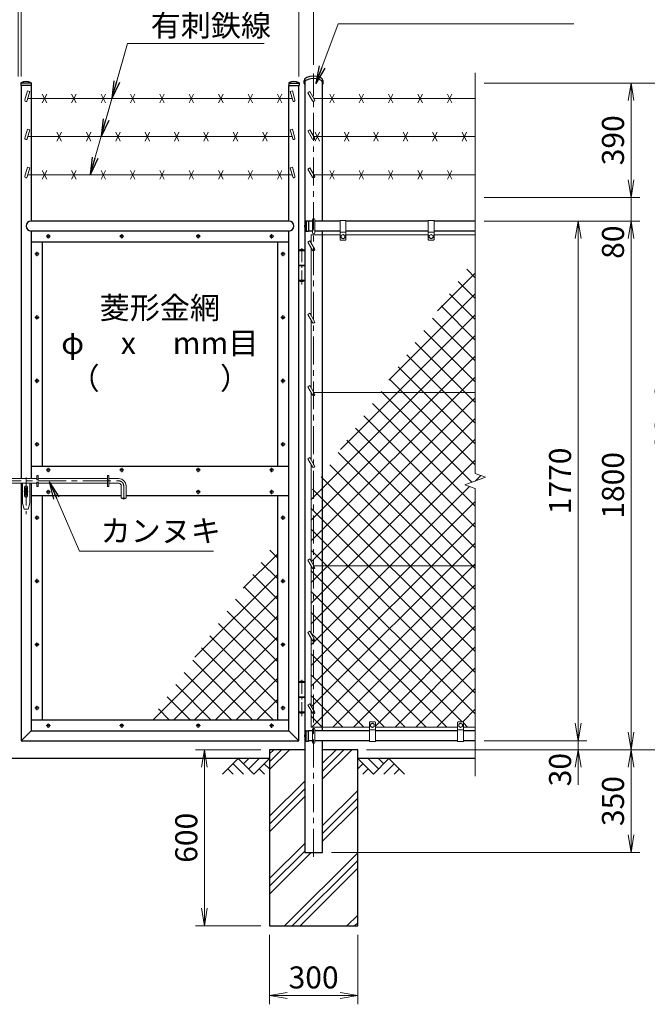
# Model space of a CAD drawing. Units: millimetres. Extents: x 0 to 12600, y 0 to 8910.
# Drawn here: x 7868 to 10004, y 2539 to 5892 of the extents above; entities that cross this region are included whole.
import ezdxf
from ezdxf.enums import TextEntityAlignment as Align

# ---------------------------------------------------------------- set-up
doc = ezdxf.new("R2010")
doc.units = ezdxf.units.MM
doc.header["$LTSCALE"] = 3
doc.header["$MEASUREMENT"] = 0
doc.linetypes.add('CENTER', pattern=[50.8, 31.75, -6.35, 6.35, -6.35])
doc.layers.get('Defpoints').update_dxf_attribs({"color": 8})
for name, color, linetype in [('D-BGD', 7, 'Continuous'), ('D-STR1', 1, 'Continuous'), ('D-STR4', 7, 'Continuous')]:
    doc.layers.add(name, color=color, linetype=linetype)
for name, color, linetype, lineweight in [('D-BMK', 2, 'CENTER', 13), ('D-DCR-HCH', 7, 'Continuous', 13), ('D-STR-DIM', 7, 'Continuous', 13), ('D-STR-TXT', 7, 'Continuous', 13), ('D-STR3', 3, 'Continuous', 13)]:
    doc.layers.add(name, color=color, linetype=linetype, lineweight=lineweight)
doc.styles.add('ゴシック', font='txt')
doc.dimstyles.new('STYLE', dxfattribs={"dimscale": 30, "dimtxt": 2.5, "dimasz": 2, "dimexe": 1, "dimexo": 1, "dimgap": 0.8, "dimtad": 1, "dimdsep": 46, "dimtxsty": 'ゴシック', "dimblk": 'OPEN', "dimcen": 1e-08, "dimclrd": 256, "dimclre": 256, "dimclrt": 256, "dimadec": 0, "dimazin": 2, "dimtfac": 1, "dimtmove": 2, "dimatfit": 3, "dimldrblk": 'OPEN', "dimfxl": 0, "dimtolj": 1, "dimtzin": 0, "dimlwd": -1, "dimlwe": -1, "dimarcsym": 0})
pattern_1 = [(45, (-347.74, 0), (-35.35534, 35.35534), []), (135, (-347.74, 0), (-35.35534, -35.35534), [])]

# ---------------------------------------------------------------- blocks, each defined once
blk = doc.blocks.new('_Open')
at = {"color": 0, "linetype": 'ByBlock', "lineweight": -2}
for p, q in [((-1, 0.167), (0, 0)), ((-1, -0.167), (0, 0)), ((0, 0), (-1, 0))]:
    blk.add_line(p, q, dxfattribs=at)
blk = doc.blocks.new('*D3')
at = {"layer": 'D-STR-DIM', "transparency": 16777216}
for p, q in [((8718.3, 2776), (8718.3, 2539)), ((9018.3, 2776), (9018.3, 2539)), ((8778.3, 2569), (8958.3, 2569))]:
    blk.add_line(p, q, dxfattribs=at)
at = {"layer": 'Defpoints', "color": 0, "transparency": 16777216}
for p in [(8718.3, 2806), (9018.3, 2806), (9018.3, 2569)]:
    blk.add_point(p, dxfattribs=at)
at = {"layer": 'D-STR-DIM', "transparency": 16777216, "xscale": 60, "yscale": 60, "zscale": 60, "rotation": 180}
blk.add_blockref('_Open', (8718.3, 2569), dxfattribs=at)
at = {"layer": 'D-STR-DIM', "transparency": 16777216, "xscale": 60, "yscale": 60, "zscale": 60}
blk.add_blockref('_Open', (9018.3, 2569), dxfattribs=at)
at = {"layer": 'D-STR-DIM', "transparency": 16777216, "insert": (8868.3, 2630.5), "char_height": 75, "attachment_point": 5, "style": 'ゴシック'}
blk.add_mtext('\\A1;300', dxfattribs=at)
blk = doc.blocks.new('*D4')
at = {"layer": 'D-STR-DIM', "transparency": 16777216}
for p, q in [((8688.3, 3406), (8466.5, 3406)), ((8496.5, 2866), (8496.5, 3346)), ((8688.3, 2806), (8466.5, 2806))]:
    blk.add_line(p, q, dxfattribs=at)
at = {"layer": 'Defpoints', "color": 0, "transparency": 16777216}
for p in [(8496.5, 3406), (8718.3, 3406), (8718.3, 2806)]:
    blk.add_point(p, dxfattribs=at)
at = {"layer": 'D-STR-DIM', "transparency": 16777216, "xscale": 60, "yscale": 60, "zscale": 60}
for p, rotation in [((8496.5, 3406), 90), ((8496.5, 2806), 270)]:
    blk.add_blockref('_Open', p, dxfattribs=dict(at, rotation=rotation))
at = {"layer": 'D-STR-DIM', "transparency": 16777216, "insert": (8435, 3106), "char_height": 75, "attachment_point": 5, "rotation": 90, "style": 'ゴシック'}
blk.add_mtext('\\A1;600', dxfattribs=at)
blk = doc.blocks.new('*D2')
at = {"layer": 'D-STR-DIM', "transparency": 16777216}
for p, q in [((6868.3, 5738), (6868.3, 6228)), ((8868.3, 5738), (8868.3, 6228)), ((6928.3, 6198), (8808.3, 6198))]:
    blk.add_line(p, q, dxfattribs=at)
at = {"layer": 'Defpoints', "color": 0, "transparency": 16777216}
for p in [(8868.3, 6198), (6868.3, 5708), (8868.3, 5708)]:
    blk.add_point(p, dxfattribs=at)
at = {"layer": 'D-STR-DIM', "transparency": 16777216, "xscale": 60, "yscale": 60, "zscale": 60, "rotation": 180}
blk.add_blockref('_Open', (6868.3, 6198), dxfattribs=at)
at = {"layer": 'D-STR-DIM', "transparency": 16777216, "xscale": 60, "yscale": 60, "zscale": 60}
blk.add_blockref('_Open', (8868.3, 6198), dxfattribs=at)
at = {"layer": 'D-STR-DIM', "transparency": 16777216, "insert": (7868.3, 6259.5), "char_height": 75, "attachment_point": 5, "style": 'ゴシック'}
blk.add_mtext('\\A1;2000', dxfattribs=at)
blk = doc.blocks.new('*D5')
at = {"layer": 'D-STR-DIM', "transparency": 16777216}
for p, q in [((7873.1, 5698), (7873.1, 6048)), ((8818.1, 5698), (8818.1, 6048)), ((7933.1, 6018), (8758.1, 6018))]:
    blk.add_line(p, q, dxfattribs=at)
at = {"layer": 'Defpoints', "color": 0, "transparency": 16777216}
for p in [(8818.1, 6018), (7873.1, 5668), (8818.1, 5668)]:
    blk.add_point(p, dxfattribs=at)
at = {"layer": 'D-STR-DIM', "transparency": 16777216, "xscale": 60, "yscale": 60, "zscale": 60, "rotation": 180}
blk.add_blockref('_Open', (7873.1, 6018), dxfattribs=at)
at = {"layer": 'D-STR-DIM', "transparency": 16777216, "xscale": 60, "yscale": 60, "zscale": 60}
blk.add_blockref('_Open', (8818.1, 6018), dxfattribs=at)
at = {"layer": 'D-STR-DIM', "transparency": 16777216, "insert": (8345.6, 6079.5), "char_height": 75, "attachment_point": 5, "style": 'ゴシック'}
blk.add_mtext('\\A1;945', dxfattribs=at)
blk = doc.blocks.new('*D6')
at = {"layer": 'D-STR-DIM', "transparency": 16777216}
for p, q in [((7863.6, 5698), (7863.6, 6048)), ((7873.1, 5698), (7873.1, 6048)), ((7803.6, 6018), (7743.6, 6018)), ((7873.1, 6018), (7863.6, 6018)), ((7933.1, 6018), (7993.1, 6018))]:
    blk.add_line(p, q, dxfattribs=at)
at = {"layer": 'Defpoints', "color": 0, "transparency": 16777216}
for p in [(7863.6, 6018), (7863.6, 5668), (7873.1, 5668)]:
    blk.add_point(p, dxfattribs=at)
at = {"layer": 'D-STR-DIM', "transparency": 16777216, "xscale": 60, "yscale": 60, "zscale": 60}
blk.add_blockref('_Open', (7863.6, 6018), dxfattribs=at)
at = {"layer": 'D-STR-DIM', "transparency": 16777216, "xscale": 60, "yscale": 60, "zscale": 60, "rotation": 180}
blk.add_blockref('_Open', (7873.1, 6018), dxfattribs=at)
at = {"layer": 'D-STR-DIM', "transparency": 16777216, "insert": (7868.3, 6121.5), "char_height": 75, "attachment_point": 5, "style": 'ゴシック'}
blk.add_mtext('\\A1;10', dxfattribs=at)
blk = doc.blocks.new('*D37')
at = {"layer": 'D-STR-DIM', "transparency": 16777216}
for p, q in [((9768.3, 3496), (9768.3, 3556)), ((9448.3, 3436), (9798.3, 3436)), ((9768.3, 3406), (9768.3, 3436)), ((9048.3, 3406), (9798.3, 3406)), ((9768.3, 3346), (9768.3, 3286))]:
    blk.add_line(p, q, dxfattribs=at)
at = {"layer": 'Defpoints', "color": 0, "transparency": 16777216}
for p in [(9418.3, 3436), (9768.3, 3436), (9018.3, 3406)]:
    blk.add_point(p, dxfattribs=at)
at = {"layer": 'D-STR-DIM', "transparency": 16777216, "xscale": 60, "yscale": 60, "zscale": 60}
for p, rotation in [((9768.3, 3436), 270), ((9768.3, 3406), 90)]:
    blk.add_blockref('_Open', p, dxfattribs=dict(at, rotation=rotation))
at = {"layer": 'D-STR-DIM', "transparency": 16777216, "insert": (9706.8, 3338), "char_height": 75, "attachment_point": 5, "rotation": 90, "style": 'ゴシック'}
blk.add_mtext('\\A1;30', dxfattribs=at)
blk = doc.blocks.new('*D38')
at = {"layer": 'D-STR-DIM', "transparency": 16777216}
for p, q in [((9448.3, 5206), (9798.3, 5206)), ((9768.3, 3496), (9768.3, 5146)), ((9448.3, 3436), (9798.3, 3436))]:
    blk.add_line(p, q, dxfattribs=at)
at = {"layer": 'Defpoints', "color": 0, "transparency": 16777216}
for p in [(9418.3, 5206), (9768.3, 5206), (9418.3, 3436)]:
    blk.add_point(p, dxfattribs=at)
at = {"layer": 'D-STR-DIM', "transparency": 16777216, "xscale": 60, "yscale": 60, "zscale": 60}
for p, rotation in [((9768.3, 5206), 90), ((9768.3, 3436), 270)]:
    blk.add_blockref('_Open', p, dxfattribs=dict(at, rotation=rotation))
at = {"layer": 'D-STR-DIM', "transparency": 16777216, "insert": (9706.8, 4321), "char_height": 75, "attachment_point": 5, "rotation": 90, "style": 'ゴシック'}
blk.add_mtext('\\A1;1770', dxfattribs=at)
blk = doc.blocks.new('*D39')
at = {"layer": 'D-STR-DIM', "transparency": 16777216}
for p, q in [((9448.3, 5206), (9978.3, 5206)), ((9948.3, 3466), (9948.3, 5146)), ((9048.3, 3406), (9978.3, 3406))]:
    blk.add_line(p, q, dxfattribs=at)
at = {"layer": 'Defpoints', "color": 0, "transparency": 16777216}
for p in [(9418.3, 5206), (9948.3, 5206), (9018.3, 3406)]:
    blk.add_point(p, dxfattribs=at)
at = {"layer": 'D-STR-DIM', "transparency": 16777216, "xscale": 60, "yscale": 60, "zscale": 60}
for p, rotation in [((9948.3, 5206), 90), ((9948.3, 3406), 270)]:
    blk.add_blockref('_Open', p, dxfattribs=dict(at, rotation=rotation))
at = {"layer": 'D-STR-DIM', "transparency": 16777216, "insert": (9886.8, 4306), "char_height": 75, "attachment_point": 5, "rotation": 90, "style": 'ゴシック'}
blk.add_mtext('\\A1;1800', dxfattribs=at)
blk = doc.blocks.new('*D40')
at = {"layer": 'D-STR-DIM', "transparency": 16777216}
for p, q in [((9448.3, 5676), (10158.3, 5676)), ((10128.3, 3466), (10128.3, 5616)), ((9048.3, 3406), (10158.3, 3406))]:
    blk.add_line(p, q, dxfattribs=at)
at = {"layer": 'Defpoints', "color": 0, "transparency": 16777216}
for p in [(9418.3, 5676), (10128.3, 5676), (9018.3, 3406)]:
    blk.add_point(p, dxfattribs=at)
at = {"layer": 'D-STR-DIM', "transparency": 16777216, "xscale": 60, "yscale": 60, "zscale": 60}
for p, rotation in [((10128.3, 5676), 90), ((10128.3, 3406), 270)]:
    blk.add_blockref('_Open', p, dxfattribs=dict(at, rotation=rotation))
at = {"layer": 'D-STR-DIM', "transparency": 16777216, "insert": (10066.8, 4541), "char_height": 75, "attachment_point": 5, "rotation": 90, "style": 'ゴシック'}
blk.add_mtext('\\A1;2270', dxfattribs=at)
blk = doc.blocks.new('*D41')
at = {"layer": 'D-STR-DIM', "transparency": 16777216}
for p, q in [((9048.3, 3406), (9978.3, 3406)), ((9948.3, 3346), (9948.3, 3116)), ((8928.6, 3056), (9978.3, 3056))]:
    blk.add_line(p, q, dxfattribs=at)
at = {"layer": 'Defpoints', "color": 0, "transparency": 16777216}
for p in [(9018.3, 3406), (8898.6, 3056), (9948.3, 3056)]:
    blk.add_point(p, dxfattribs=at)
at = {"layer": 'D-STR-DIM', "transparency": 16777216, "xscale": 60, "yscale": 60, "zscale": 60}
for p, rotation in [((9948.3, 3406), 90), ((9948.3, 3056), 270)]:
    blk.add_blockref('_Open', p, dxfattribs=dict(at, rotation=rotation))
at = {"layer": 'D-STR-DIM', "transparency": 16777216, "insert": (9886.8, 3231), "char_height": 75, "attachment_point": 5, "rotation": 90, "style": 'ゴシック'}
blk.add_mtext('\\A1;350', dxfattribs=at)
blk = doc.blocks.new('*D42')
at = {"layer": 'D-STR-DIM', "transparency": 16777216}
for p, q in [((9948.3, 5346), (9948.3, 5406)), ((9448.3, 5286), (9978.3, 5286)), ((9948.3, 5206), (9948.3, 5286)), ((9448.3, 5206), (9978.3, 5206)), ((9948.3, 5146), (9948.3, 5086))]:
    blk.add_line(p, q, dxfattribs=at)
at = {"layer": 'Defpoints', "color": 0, "transparency": 16777216}
for p in [(9418.3, 5286), (9948.3, 5286), (9418.3, 5206)]:
    blk.add_point(p, dxfattribs=at)
at = {"layer": 'D-STR-DIM', "transparency": 16777216, "xscale": 60, "yscale": 60, "zscale": 60}
for p, rotation in [((9948.3, 5286), 270), ((9948.3, 5206), 90)]:
    blk.add_blockref('_Open', p, dxfattribs=dict(at, rotation=rotation))
at = {"layer": 'D-STR-DIM', "transparency": 16777216, "insert": (9886.8, 5134.1), "char_height": 75, "attachment_point": 5, "rotation": 90, "style": 'ゴシック'}
blk.add_mtext('\\A1;80', dxfattribs=at)
blk = doc.blocks.new('*D43')
at = {"layer": 'D-STR-DIM', "transparency": 16777216}
for p, q in [((9448.3, 5676), (9978.3, 5676)), ((9948.3, 5346), (9948.3, 5616)), ((9448.3, 5286), (9978.3, 5286))]:
    blk.add_line(p, q, dxfattribs=at)
at = {"layer": 'Defpoints', "color": 0, "transparency": 16777216}
for p in [(9418.3, 5676), (9948.3, 5676), (9418.3, 5286)]:
    blk.add_point(p, dxfattribs=at)
at = {"layer": 'D-STR-DIM', "transparency": 16777216, "xscale": 60, "yscale": 60, "zscale": 60}
for p, rotation in [((9948.3, 5676), 90), ((9948.3, 5286), 270)]:
    blk.add_blockref('_Open', p, dxfattribs=dict(at, rotation=rotation))
at = {"layer": 'D-STR-DIM', "transparency": 16777216, "insert": (9886.8, 5481), "char_height": 75, "attachment_point": 5, "rotation": 90, "style": 'ゴシック'}
blk.add_mtext('\\A1;390', dxfattribs=at)

msp = doc.modelspace()

# ---------------------------------------------------------------- hatches: boundary and pattern name
at = {"layer": 'D-DCR-HCH'}
h = msp.add_hatch(dxfattribs=at)
h.set_pattern_fill('ANSI37', color=256, scale=400)
h.set_pattern_definition(pattern_1)
h.paths.add_polyline_path([(9418.32, 5083.501), (9095.14, 4621.952), (9418.32, 4621.952)])
h.paths.add_polyline_path([(9418.32, 4295.3), (9383.082, 4308.126), (9453.559, 4333.778), (9418.32, 4346.604), (9418.32, 4621.952), (9095.14, 4621.952), (8898.57, 4341.221), (8898.57, 4031.952), (9418.32, 4031.952)])
h.paths.add_polyline_path([(9418.32, 4031.952), (8898.57, 4031.952), (8898.57, 3482.952), (9058.32, 3482.952), (9058.32, 3498.952, -0.41421356), (9060.32, 3500.952), (9076.32, 3500.952, -0.41421356), (9078.32, 3498.952), (9078.32, 3482.952), (9358.32, 3482.952), (9358.32, 3498.952, -0.41421356), (9360.32, 3500.952), (9376.32, 3500.952, -0.41421356), (9378.32, 3498.952), (9378.32, 3482.952), (9418.32, 3482.952)])
h.paths.add_polyline_path([(8898.57, 4031.952), (8869.475, 4031.952), (8871.784, 4027.952, -0.57735027), (8868.32, 4021.952), (8868.32, 3787.452), (8871.784, 3781.452, -0.57735027), (8868.32, 3775.452), (8868.32, 3540.952), (8871.784, 3534.952, -0.57735027), (8868.32, 3528.952), (8868.32, 3482.952), (8898.57, 3482.952)])
h.paths.add_polyline_path([(8898.57, 4341.221), (8868.32, 4298.02), (8868.32, 4033.952), (8869.475, 4031.952), (8898.57, 4031.952)])
h.paths.add_polyline_path([(8868.32, 4298.02), (8860.32, 4286.595), (8860.32, 4047.808), (8868.32, 4033.952)])
h.paths.add_polyline_path([(8868.32, 4021.952, -0.26794919), (8864.856, 4023.952), (8860.32, 4031.808), (8860.32, 3801.308), (8868.32, 3787.452)])
h.paths.add_polyline_path([(8868.32, 3775.452, -0.26794919), (8864.856, 3777.452), (8860.32, 3785.308), (8860.32, 3554.808), (8868.32, 3540.952)])
h.paths.add_polyline_path([(8868.32, 3528.952, -0.26794919), (8864.856, 3530.952), (8860.32, 3538.808), (8860.32, 3482.952), (8868.32, 3482.952)])
h = msp.add_hatch(dxfattribs=at)
h.set_pattern_fill('ANSI37', color=256, scale=400)
h.set_pattern_definition(pattern_1)
h.paths.add_polyline_path([(8746.07, 4123.429), (8315.109, 3507.952), (8746.07, 3507.952)])
h = msp.add_hatch(dxfattribs=at)
h.set_pattern_fill('PLAST', color=256, scale=600, angle=45)
h.set_pattern_definition([(45, (-347.74, 0), (-106.066, 106.066), []), (45, (-361, 13.26), (-106.066, 106.066), []), (45, (-374.25, 26.52), (-106.066, 106.066), [])])
h.paths.add_polyline_path([(9018.32, 3405.952), (8898.57, 3405.952), (8898.57, 3055.952), (8838.07, 3055.952), (8838.07, 3405.952), (8718.32, 3405.952), (8718.32, 2805.952), (9018.32, 2805.952)])

# ---------------------------------------------------------------- linework, layer by layer
at = {"layer": 'D-BGD'}
for p, q in [((8718.32, 3375.952), (7018.32, 3375.952)), ((9418.32, 3375.952), (9018.32, 3375.952))]:
    msp.add_line(p, q, dxfattribs=at)
at = {"layer": 'D-BMK'}
for p, q in [((8868.32, 3040.952), (8868.32, 5707.952)), ((7973.01, 5153.952), (7958.13, 5153.952)), ((7965.57, 5161.392), (7965.57, 5146.512)), ((8223.01, 5153.952), (8208.13, 5153.952)), ((8215.57, 5161.392), (8215.57, 5146.512)), ((8483.01, 5153.952), (8468.13, 5153.952)), ((8475.57, 5161.392), (8475.57, 5146.512)), ((8733.01, 5153.952), (8718.13, 5153.952)), ((8725.57, 5161.392), (8725.57, 5146.512)), ((7927.07, 5101.392), (7927.07, 5086.512)), ((8764.07, 5101.392), (8764.07, 5086.512)), ((7934.51, 5093.952), (7919.63, 5093.952)), ((8771.51, 5093.952), (8756.63, 5093.952)), ((7934.51, 4877.952), (7919.63, 4877.952)), ((7927.07, 4885.392), (7927.07, 4870.512)), ((8771.51, 4877.952), (8756.63, 4877.952)), ((8764.07, 4885.392), (8764.07, 4870.512)), ((7934.51, 4661.952), (7919.63, 4661.952)), ((7927.07, 4669.392), (7927.07, 4654.512)), ((8771.51, 4661.952), (8756.63, 4661.952)), ((8764.07, 4669.392), (8764.07, 4654.512)), ((7934.51, 4445.952), (7919.63, 4445.952)), ((7927.07, 4453.392), (7927.07, 4438.512)), ((8771.51, 4445.952), (8756.63, 4445.952)), ((8764.07, 4453.392), (8764.07, 4438.512)), ((7973.01, 4358.452), (7958.13, 4358.452)), ((7965.57, 4365.892), (7965.57, 4351.012)), ((8223.01, 4358.452), (8208.13, 4358.452)), ((8215.57, 4365.892), (8215.57, 4351.012)), ((8483.01, 4358.452), (8468.13, 4358.452)), ((8475.57, 4365.892), (8475.57, 4351.012)), ((8733.01, 4358.452), (8718.13, 4358.452)), ((8725.57, 4365.892), (8725.57, 4351.012)), ((7890.07, 4332.973), (7890.07, 4207.438)), ((7625.964, 4320.952), (8206.07, 4320.952)), ((8222.07, 4304.952), (8222.07, 4257.687)), ((7881.978, 4284.952), (7897.522, 4284.952)), ((7973.01, 4283.452), (7958.13, 4283.452)), ((7965.57, 4290.892), (7965.57, 4276.012)), ((8483.01, 4283.452), (8468.13, 4283.452)), ((8475.57, 4290.892), (8475.57, 4276.012)), ((8733.01, 4283.452), (8718.13, 4283.452)), ((8725.57, 4290.892), (8725.57, 4276.012)), ((7934.51, 4195.952), (7919.63, 4195.952)), ((7927.07, 4203.392), (7927.07, 4188.512)), ((8771.51, 4195.952), (8756.63, 4195.952)), ((8764.07, 4203.392), (8764.07, 4188.512)), ((7934.51, 3979.952), (7919.63, 3979.952)), ((7927.07, 3987.392), (7927.07, 3972.512)), ((8771.51, 3979.952), (8756.63, 3979.952)), ((8764.07, 3987.392), (8764.07, 3972.512)), ((7934.51, 3763.952), (7919.63, 3763.952)), ((7927.07, 3771.392), (7927.07, 3756.512)), ((8771.51, 3763.952), (8756.63, 3763.952)), ((8764.07, 3771.392), (8764.07, 3756.512)), ((7927.07, 3555.392), (7927.07, 3540.512)), ((8764.07, 3555.392), (8764.07, 3540.512)), ((7934.51, 3547.952), (7919.63, 3547.952)), ((8771.51, 3547.952), (8756.63, 3547.952)), ((7973.01, 3487.952), (7958.13, 3487.952)), ((7965.57, 3495.392), (7965.57, 3480.512)), ((8223.01, 3487.952), (8208.13, 3487.952)), ((8215.57, 3495.392), (8215.57, 3480.512)), ((8483.01, 3487.952), (8468.13, 3487.952)), ((8475.57, 3495.392), (8475.57, 3480.512)), ((8733.01, 3487.952), (8718.13, 3487.952)), ((8725.57, 3495.392), (8725.57, 3480.512))]:
    msp.add_line(p, q, dxfattribs=at)
at = {"layer": 'D-BMK', "ltscale": 0.5}
for p, q in [((8828.07, 4989.952), (8828.07, 5119.952)), ((8828.07, 3519.952), (8828.07, 3649.952))]:
    msp.add_line(p, q, dxfattribs=at)
at = {"layer": 'D-BMK'}
msp.add_arc((8206.07, 4304.952), 16, 0, 90, dxfattribs=at)
at = {"layer": 'D-DCR-HCH'}
for p, q in [((8611.896, 3375.952), (8558.684, 3322.74)), ((8594.159, 3358.214), (8629.796, 3322.74)), ((8611.896, 3375.952), (8665.108, 3322.74)), ((8629.634, 3358.214), (8647.371, 3375.952)), ((8647.371, 3340.477), (8682.846, 3375.952)), ((8665.108, 3322.74), (8718.32, 3375.952)), ((8700.583, 3358.214), (8718.32, 3340.558)), ((9071.532, 3322.74), (9018.32, 3375.952)), ((9036.058, 3358.214), (9018.32, 3340.558)), ((9089.27, 3340.477), (9053.795, 3375.952)), ((9124.744, 3375.952), (9071.532, 3322.74)), ((9107.1, 3358.122), (9089.27, 3375.952)), ((9142.482, 3358.214), (9106.844, 3322.74)), ((9124.744, 3375.952), (9177.956, 3322.74)), ((8576.422, 3340.477), (8594.24, 3322.74)), ((8682.846, 3340.477), (8700.664, 3322.74)), ((9053.795, 3340.477), (9035.976, 3322.74)), ((9160.219, 3340.477), (9142.4, 3322.74))]:
    msp.add_line(p, q, dxfattribs=at)
at = {"layer": 'D-STR-DIM'}
for p, q in [((9418.32, 5710.952), (9418.32, 4346.604)), ((9383.082, 4308.126), (9453.559, 4333.778)), ((9453.559, 4333.778), (9418.32, 4346.604)), ((9418.32, 4295.3), (9383.082, 4308.126)), ((9418.32, 4295.3), (9418.32, 3315.952))]:
    msp.add_line(p, q, dxfattribs=at)
at = {"layer": 'D-STR1'}
for p, q in [((7872.57, 5676.284), (7872.57, 5667.952)), ((7907.57, 5675.952), (7872.57, 5675.952)), ((7907.57, 5667.952), (7872.57, 5667.952)), ((7873.07, 5667.952), (7873.07, 4328.952)), ((7907.07, 5667.952), (7907.07, 5205.952)), ((7907.57, 5676.284), (7907.57, 5667.952)), ((8783.57, 5676.284), (8783.57, 5667.952)), ((8783.57, 5675.952), (8818.57, 5675.952)), ((8783.57, 5667.952), (8818.57, 5667.952)), ((8784.07, 5205.952), (8784.07, 5667.952)), ((8818.07, 3435.952), (8818.07, 5667.952)), ((8818.57, 5676.284), (8818.57, 5667.952)), ((8836.22, 5675.663), (8836.22, 5683.624)), ((8838.07, 5680.977), (8838.07, 3055.952)), ((8898.57, 5205.952), (8898.57, 5680.977)), ((8900.42, 5675.663), (8900.42, 5683.624)), ((8784.07, 5205.952), (7907.07, 5205.952)), ((8842.988, 5206.452), (8851.32, 5206.452)), ((8843.32, 5206.452), (8843.32, 5171.452)), ((8851.32, 5206.452), (8851.32, 5171.452)), ((8864.32, 5205.952), (8851.32, 5205.952)), ((8958.32, 5205.952), (8872.32, 5205.952)), ((9258.32, 5205.952), (8978.32, 5205.952)), ((9418.32, 5205.952), (9278.32, 5205.952)), ((7907.07, 5171.952), (7907.07, 4328.952)), ((8784.07, 5171.952), (7907.07, 5171.952)), ((8784.07, 3469.952), (8784.07, 5171.952)), ((8842.988, 5171.452), (8851.32, 5171.452)), ((8864.32, 5171.952), (8851.32, 5171.952)), ((8958.32, 5171.952), (8872.32, 5171.952)), ((8898.57, 3469.952), (8898.57, 5171.952)), ((9258.32, 5171.952), (8978.32, 5171.952)), ((9418.32, 5171.952), (9278.32, 5171.952)), ((8784.07, 5133.952), (7907.07, 5133.952)), ((7945.07, 5133.952), (7945.07, 4370.952)), ((8746.07, 4370.952), (8746.07, 5133.952)), ((7907.07, 4370.952), (8784.07, 4370.952)), ((7873.07, 4312.952), (7873.07, 3435.952)), ((7907.07, 4312.952), (7907.07, 3469.952)), ((7907.07, 4270.952), (8214.07, 4270.952)), ((7945.07, 4270.952), (7945.07, 3507.952)), ((8230.07, 4270.952), (8784.07, 4270.952)), ((8746.07, 3507.952), (8746.07, 4270.952)), ((7907.07, 3507.952), (8784.07, 3507.952)), ((7907.07, 3469.952), (7873.07, 3435.952)), ((7907.07, 3469.952), (8784.07, 3469.952)), ((8784.07, 3469.952), (8818.07, 3435.952)), ((8842.988, 3470.452), (8851.32, 3470.452)), ((8843.32, 3435.452), (8843.32, 3470.452)), ((8851.32, 3435.452), (8851.32, 3470.452)), ((8864.32, 3469.952), (8851.32, 3469.952)), ((9058.32, 3469.952), (8872.32, 3469.952)), ((9358.32, 3469.952), (9078.32, 3469.952)), ((9418.32, 3469.952), (9378.32, 3469.952)), ((7873.07, 3435.952), (8818.07, 3435.952)), ((8842.988, 3435.452), (8851.32, 3435.452)), ((8864.32, 3435.952), (8851.32, 3435.952)), ((9058.32, 3435.952), (8872.32, 3435.952)), ((8898.57, 3055.952), (8898.57, 3435.952)), ((9358.32, 3435.952), (9078.32, 3435.952)), ((9418.32, 3435.952), (9378.32, 3435.952)), ((8838.07, 3055.952), (8898.57, 3055.952))]:
    msp.add_line(p, q, dxfattribs=at)
for centre, radius, start, end in [((7873.57, 5676.284), 1, 122.298266, 180), ((7890.07, 5645.728), 35.724, 61.521362, 118.478638), ((7906.57, 5676.284), 1, 0, 57.701734), ((8784.57, 5676.284), 1, 122.298266, 180), ((8801.07, 5645.728), 35.724, 61.521362, 118.478638), ((8817.57, 5676.284), 1, 0, 57.701734), ((7907.07, 5188.952), 17, 90, 270), ((8784.07, 5188.952), 17, 270, 90), ((8873.544, 5188.952), 35.724, 151.521362, 208.478638), ((8842.988, 5205.452), 1, 90, 147.701734), ((8842.988, 5172.452), 1, 212.298266, 270), ((8873.544, 3452.952), 35.724, 151.521362, 208.478638), ((8842.988, 3469.452), 1, 90, 147.701734), ((8842.988, 3436.452), 1, 212.298266, 270)]:
    msp.add_arc(centre, radius, start, end, dxfattribs=at)
for centre, start_param, end_param in [((8868.32, 5683.624), 0, 3.14159265), ((8868.32, 5675.663), 5.94202655, 9.76593672)]:
    msp.add_ellipse(centre, major_axis=(32.1, 0), ratio=0.49480273, start_param=start_param, end_param=end_param, dxfattribs=at)
at = {"layer": 'D-STR3'}
for p, q in [((7894.944, 5648.971), (7886.223, 5618.332)), ((7902.639, 5646.781), (7893.917, 5616.142)), ((7902.639, 5646.781), (7894.944, 5648.971)), ((7945.07, 5608.237), (7960.07, 5638.237)), ((7945.07, 5638.237), (7960.07, 5608.237)), ((8045.07, 5608.237), (8060.07, 5638.237)), ((8045.07, 5638.237), (8060.07, 5608.237)), ((8145.07, 5608.237), (8160.07, 5638.237)), ((8145.07, 5638.237), (8160.07, 5608.237)), ((8245.07, 5608.237), (8260.07, 5638.237)), ((8245.07, 5638.237), (8260.07, 5608.237)), ((8345.07, 5608.237), (8360.07, 5638.237)), ((8345.07, 5638.237), (8360.07, 5608.237)), ((8445.07, 5608.237), (8460.07, 5638.237)), ((8445.07, 5638.237), (8460.07, 5608.237)), ((8545.07, 5608.237), (8560.07, 5638.237)), ((8545.07, 5638.237), (8560.07, 5608.237)), ((8645.07, 5608.237), (8660.07, 5638.237)), ((8645.07, 5638.237), (8660.07, 5608.237)), ((8745.07, 5608.237), (8760.07, 5638.237)), ((8745.07, 5638.237), (8760.07, 5608.237)), ((8788.502, 5646.781), (8796.196, 5648.971)), ((8788.502, 5646.781), (8797.223, 5616.142)), ((8796.196, 5648.971), (8804.917, 5618.332)), ((8848.928, 5642.825), (8855.856, 5646.825)), ((8848.928, 5642.825), (8864.856, 5615.237)), ((8855.856, 5646.825), (8871.784, 5619.237)), ((8923.32, 5608.237), (8938.32, 5638.237)), ((8923.32, 5638.237), (8938.32, 5608.237)), ((9023.32, 5608.237), (9038.32, 5638.237)), ((9023.32, 5638.237), (9038.32, 5608.237)), ((9123.32, 5608.237), (9138.32, 5638.237)), ((9123.32, 5638.237), (9138.32, 5608.237)), ((9223.32, 5608.237), (9238.32, 5638.237)), ((9223.32, 5638.237), (9238.32, 5608.237)), ((9323.32, 5608.237), (9338.32, 5638.237)), ((9323.32, 5638.237), (9338.32, 5608.237)), ((8795.204, 5623.237), (7895.937, 5623.237)), ((9418.32, 5623.237), (8869.475, 5623.237)), ((7894.944, 5519.067), (7886.223, 5488.428)), ((7902.639, 5516.877), (7893.917, 5486.238)), ((7902.639, 5516.877), (7894.944, 5519.067)), ((7995.07, 5478.333), (8010.07, 5508.333)), ((7995.07, 5508.333), (8010.07, 5478.333)), ((8095.07, 5478.333), (8110.07, 5508.333)), ((8095.07, 5508.333), (8110.07, 5478.333)), ((8195.07, 5478.333), (8210.07, 5508.333)), ((8195.07, 5508.333), (8210.07, 5478.333)), ((8295.07, 5478.333), (8310.07, 5508.333)), ((8295.07, 5508.333), (8310.07, 5478.333)), ((8395.07, 5478.333), (8410.07, 5508.333)), ((8395.07, 5508.333), (8410.07, 5478.333)), ((8495.07, 5478.333), (8510.07, 5508.333)), ((8495.07, 5508.333), (8510.07, 5478.333)), ((8595.07, 5478.333), (8610.07, 5508.333)), ((8595.07, 5508.333), (8610.07, 5478.333)), ((8695.07, 5478.333), (8710.07, 5508.333)), ((8695.07, 5508.333), (8710.07, 5478.333)), ((8788.502, 5516.877), (8796.196, 5519.067)), ((8788.502, 5516.877), (8797.223, 5486.238)), ((8796.196, 5519.067), (8804.917, 5488.428)), ((8848.928, 5512.922), (8855.856, 5516.922)), ((8848.928, 5512.922), (8864.856, 5485.333)), ((8855.856, 5516.922), (8871.784, 5489.333)), ((8873.32, 5478.333), (8888.32, 5508.333)), ((8873.32, 5508.333), (8888.32, 5478.333)), ((8973.32, 5478.333), (8988.32, 5508.333)), ((8973.32, 5508.333), (8988.32, 5478.333)), ((9073.32, 5478.333), (9088.32, 5508.333)), ((9073.32, 5508.333), (9088.32, 5478.333)), ((9173.32, 5478.333), (9188.32, 5508.333)), ((9173.32, 5508.333), (9188.32, 5478.333)), ((9273.32, 5478.333), (9288.32, 5508.333)), ((9273.32, 5508.333), (9288.32, 5478.333)), ((9373.32, 5478.333), (9388.32, 5508.333)), ((9373.32, 5508.333), (9388.32, 5478.333)), ((8795.204, 5493.333), (7895.937, 5493.333)), ((9418.32, 5493.333), (8869.475, 5493.333)), ((7894.944, 5389.164), (7886.223, 5358.524)), ((7902.639, 5386.974), (7893.917, 5356.334)), ((7902.639, 5386.974), (7894.944, 5389.164)), ((7945.07, 5348.429), (7960.07, 5378.429)), ((7945.07, 5378.429), (7960.07, 5348.429)), ((8045.07, 5348.429), (8060.07, 5378.429)), ((8045.07, 5378.429), (8060.07, 5348.429)), ((8145.07, 5348.429), (8160.07, 5378.429)), ((8145.07, 5378.429), (8160.07, 5348.429)), ((8245.07, 5348.429), (8260.07, 5378.429)), ((8245.07, 5378.429), (8260.07, 5348.429)), ((8345.07, 5348.429), (8360.07, 5378.429)), ((8345.07, 5378.429), (8360.07, 5348.429)), ((8445.07, 5348.429), (8460.07, 5378.429)), ((8445.07, 5378.429), (8460.07, 5348.429)), ((8545.07, 5348.429), (8560.07, 5378.429)), ((8545.07, 5378.429), (8560.07, 5348.429)), ((8645.07, 5348.429), (8660.07, 5378.429)), ((8645.07, 5378.429), (8660.07, 5348.429)), ((8745.07, 5348.429), (8760.07, 5378.429)), ((8745.07, 5378.429), (8760.07, 5348.429)), ((8788.502, 5386.974), (8796.196, 5389.164)), ((8788.502, 5386.974), (8797.223, 5356.334)), ((8796.196, 5389.164), (8804.917, 5358.524)), ((8848.928, 5383.018), (8855.856, 5387.018)), ((8848.928, 5383.018), (8864.856, 5355.429)), ((8855.856, 5387.018), (8871.784, 5359.429)), ((8923.32, 5348.429), (8938.32, 5378.429)), ((8923.32, 5378.429), (8938.32, 5348.429)), ((9023.32, 5348.429), (9038.32, 5378.429)), ((9023.32, 5378.429), (9038.32, 5348.429)), ((9123.32, 5348.429), (9138.32, 5378.429)), ((9123.32, 5378.429), (9138.32, 5348.429)), ((9223.32, 5348.429), (9238.32, 5378.429)), ((9223.32, 5378.429), (9238.32, 5348.429)), ((9323.32, 5348.429), (9338.32, 5378.429)), ((9323.32, 5378.429), (9338.32, 5348.429)), ((8795.204, 5363.429), (7895.937, 5363.429)), ((9418.32, 5363.429), (8869.475, 5363.429)), ((8864.32, 5166.952), (8864.32, 5210.952)), ((8872.32, 5166.952), (8872.32, 5210.952)), ((8958.32, 5207.952), (8958.32, 5142.952)), ((8978.32, 5207.952), (8958.32, 5207.952)), ((8978.32, 5207.952), (8978.32, 5142.952)), ((9258.32, 5207.952), (9258.32, 5142.952)), ((9278.32, 5207.952), (9258.32, 5207.952)), ((9278.32, 5207.952), (9278.32, 5142.952)), ((8978.32, 5167.952), (8958.32, 5167.952)), ((9278.32, 5167.952), (9258.32, 5167.952)), ((8848.928, 5134.54), (8855.856, 5138.54)), ((8848.928, 5134.54), (8864.856, 5106.952)), ((8855.856, 5138.54), (8871.784, 5110.952)), ((8860.32, 5158.952), (8958.32, 5158.952)), ((8860.32, 5130.808), (8860.32, 5158.952)), ((8976.32, 5140.952), (8960.32, 5140.952)), ((8961.82, 5156.693), (8968.32, 5160.452)), ((8961.82, 5156.693), (8961.82, 5149.21)), ((8961.82, 5149.21), (8968.32, 5145.452)), ((8968.32, 5160.452), (8974.82, 5156.693)), ((8968.32, 5145.452), (8974.82, 5149.21)), ((8974.82, 5156.693), (8974.82, 5149.21)), ((8978.32, 5158.952), (9258.32, 5158.952)), ((9276.32, 5140.952), (9260.32, 5140.952)), ((9261.82, 5156.693), (9268.32, 5160.452)), ((9261.82, 5156.693), (9261.82, 5149.21)), ((9261.82, 5149.21), (9268.32, 5145.452)), ((9268.32, 5160.452), (9274.82, 5156.693)), ((9268.32, 5145.452), (9274.82, 5149.21)), ((9274.82, 5156.693), (9274.82, 5149.21)), ((9278.32, 5158.952), (9418.32, 5158.952)), ((8818.07, 5107.952), (8838.07, 5107.952)), ((8818.07, 5001.952), (8818.07, 5107.952)), ((8818.07, 5104.952), (8838.07, 5104.952)), ((8838.07, 5107.952), (8838.07, 5001.952)), ((8860.32, 4884.308), (8860.32, 5114.808)), ((8818.07, 5055.952), (8838.07, 5055.952)), ((8838.07, 5053.952), (8818.07, 5053.952)), ((8838.07, 5004.952), (8818.07, 5004.952)), ((8818.07, 5001.952), (8838.07, 5001.952)), ((8848.928, 4888.04), (8855.856, 4892.04)), ((8848.928, 4888.04), (8864.856, 4860.452)), ((8855.856, 4892.04), (8871.784, 4864.452)), ((8860.32, 4637.808), (8860.32, 4868.308)), ((8848.928, 4641.54), (8855.856, 4645.54)), ((8848.928, 4641.54), (8864.856, 4613.952)), ((8855.856, 4645.54), (8871.784, 4617.952)), ((8860.32, 4392.808), (8860.32, 4621.808)), ((9418.32, 4621.952), (8869.475, 4621.952)), ((8848.928, 4396.54), (8855.856, 4400.54)), ((8848.928, 4396.54), (8864.856, 4368.952)), ((8855.856, 4400.54), (8871.784, 4372.952)), ((8860.32, 4047.808), (8860.32, 4376.808)), ((7809.57, 4328.952), (7927.07, 4328.952)), ((7927.07, 4339.952), (7927.07, 4324.952)), ((7927.07, 4339.952), (7931.57, 4339.952)), ((7927.07, 4324.952), (7931.57, 4324.952)), ((7931.57, 4339.952), (7931.57, 4324.952)), ((7931.57, 4328.952), (8167.07, 4328.952)), ((8167.07, 4339.952), (8167.07, 4301.952)), ((8167.07, 4339.952), (8171.57, 4339.952)), ((8171.57, 4339.952), (8171.57, 4301.952)), ((8171.57, 4328.952), (8206.07, 4328.952)), ((7809.57, 4312.952), (7927.07, 4312.952)), ((7877.57, 4312.952), (7877.57, 4244.952)), ((7885.07, 4299.952), (7885.07, 4269.952)), ((7887.82, 4297.452), (7892.32, 4297.452)), ((7887.82, 4297.452), (7887.82, 4272.452)), ((7892.32, 4297.452), (7892.32, 4272.452)), ((7895.07, 4299.952), (7895.07, 4269.952)), ((7902.57, 4312.952), (7902.57, 4244.952)), ((7927.07, 4316.952), (7931.57, 4316.952)), ((7927.07, 4316.952), (7927.07, 4301.952)), ((7927.07, 4301.952), (7931.57, 4301.952)), ((7931.57, 4316.952), (7931.57, 4301.952)), ((7931.57, 4312.952), (8167.07, 4312.952)), ((8167.07, 4301.952), (8171.57, 4301.952)), ((8171.57, 4312.952), (8206.07, 4312.952)), ((8214.07, 4304.952), (8214.07, 4262.952)), ((8230.07, 4304.952), (8230.07, 4262.952)), ((7887.82, 4272.452), (7892.32, 4272.452)), ((8214.07, 4262.952), (8216.07, 4260.952)), ((8214.07, 4262.952), (8230.07, 4262.952)), ((8216.07, 4260.952), (8228.07, 4260.952)), ((8228.07, 4260.952), (8230.07, 4262.952)), ((7877.57, 4244.952), (7883.57, 4224.952)), ((7883.57, 4224.952), (7896.57, 4224.952)), ((7896.57, 4224.952), (7902.57, 4244.952)), ((8848.928, 4051.54), (8855.856, 4055.54)), ((8848.928, 4051.54), (8864.856, 4023.952)), ((8855.856, 4055.54), (8871.784, 4027.952)), ((8860.32, 3801.308), (8860.32, 4031.808)), ((9418.32, 4031.952), (8869.475, 4031.952)), ((8848.928, 3805.04), (8855.856, 3809.04)), ((8848.928, 3805.04), (8864.856, 3777.452)), ((8855.856, 3809.04), (8871.784, 3781.452)), ((8860.32, 3554.808), (8860.32, 3785.308)), ((8818.07, 3637.952), (8838.07, 3637.952)), ((8818.07, 3531.952), (8818.07, 3637.952)), ((8818.07, 3634.952), (8838.07, 3634.952)), ((8838.07, 3637.952), (8838.07, 3531.952)), ((8818.07, 3585.952), (8838.07, 3585.952)), ((8838.07, 3583.952), (8818.07, 3583.952)), ((8848.928, 3558.54), (8855.856, 3562.54)), ((8848.928, 3558.54), (8864.856, 3530.952)), ((8855.856, 3562.54), (8871.784, 3534.952)), ((8838.07, 3534.952), (8818.07, 3534.952)), ((8818.07, 3531.952), (8838.07, 3531.952)), ((8860.32, 3482.952), (8860.32, 3538.808)), ((9058.32, 3433.952), (9058.32, 3498.952)), ((9076.32, 3500.952), (9060.32, 3500.952)), ((9061.82, 3492.693), (9068.32, 3496.452)), ((9061.82, 3485.21), (9061.82, 3492.693)), ((9068.32, 3496.452), (9074.82, 3492.693)), ((9074.82, 3485.21), (9074.82, 3492.693)), ((9078.32, 3433.952), (9078.32, 3498.952)), ((9358.32, 3433.952), (9358.32, 3498.952)), ((9376.32, 3500.952), (9360.32, 3500.952)), ((9361.82, 3492.693), (9368.32, 3496.452)), ((9361.82, 3485.21), (9361.82, 3492.693)), ((9368.32, 3496.452), (9374.82, 3492.693)), ((9374.82, 3485.21), (9374.82, 3492.693)), ((9378.32, 3433.952), (9378.32, 3498.952)), ((8860.32, 3482.952), (9058.32, 3482.952)), ((8864.32, 3430.952), (8864.32, 3474.952)), ((8872.32, 3430.952), (8872.32, 3474.952)), ((9078.32, 3473.952), (9058.32, 3473.952)), ((9061.82, 3485.21), (9068.32, 3481.452)), ((9068.32, 3481.452), (9074.82, 3485.21)), ((9078.32, 3482.952), (9358.32, 3482.952)), ((9378.32, 3473.952), (9358.32, 3473.952)), ((9361.82, 3485.21), (9368.32, 3481.452)), ((9368.32, 3481.452), (9374.82, 3485.21)), ((9378.32, 3482.952), (9418.32, 3482.952)), ((9078.32, 3433.952), (9058.32, 3433.952)), ((9378.32, 3433.952), (9358.32, 3433.952))]:
    msp.add_line(p, q, dxfattribs=at)
for centre, radius in [((7965.57, 5153.952), 5.25), ((8215.57, 5153.952), 5.25), ((8475.57, 5153.952), 5.25), ((8725.57, 5153.952), 5.25), ((8968.32, 5152.952), 6.493), ((9268.32, 5152.952), 6.493), ((7927.07, 5093.952), 5.25), ((8764.07, 5093.952), 5.25), ((7927.07, 4877.952), 5.25), ((8764.07, 4877.952), 5.25), ((7927.07, 4661.952), 5.25), ((8764.07, 4661.952), 5.25), ((7927.07, 4445.952), 5.25), ((8764.07, 4445.952), 5.25), ((7965.57, 4358.452), 5.25), ((8215.57, 4358.452), 5.25), ((8475.57, 4358.452), 5.25), ((8725.57, 4358.452), 5.25), ((7965.57, 4283.452), 5.25), ((8475.57, 4283.452), 5.25), ((8725.57, 4283.452), 5.25), ((7927.07, 4195.952), 5.25), ((8764.07, 4195.952), 5.25), ((7927.07, 3979.952), 5.25), ((8764.07, 3979.952), 5.25), ((7927.07, 3763.952), 5.25), ((8764.07, 3763.952), 5.25), ((7927.07, 3547.952), 5.25), ((8764.07, 3547.952), 5.25), ((7965.57, 3487.952), 5.25), ((8215.57, 3487.952), 5.25), ((8475.57, 3487.952), 5.25), ((8725.57, 3487.952), 5.25), ((9068.32, 3488.952), 6.493), ((9368.32, 3488.952), 6.493)]:
    msp.add_circle(centre, radius, dxfattribs=at)
for centre, radius, start, end in [((7890.07, 5617.237), 4, 164.111584, 344.111584), ((8801.07, 5617.237), 4, 195.888416, 15.888416), ((8868.32, 5617.237), 4, 210, 30), ((7890.07, 5487.333), 4, 164.111584, 344.111584), ((8801.07, 5487.333), 4, 195.888416, 15.888416), ((8868.32, 5487.333), 4, 210, 30), ((7890.07, 5357.429), 4, 164.111584, 344.111584), ((8801.07, 5357.429), 4, 195.888416, 15.888416), ((8868.32, 5357.429), 4, 210, 30), ((8868.32, 5210.952), 4, 0, 180), ((8868.32, 5166.952), 4, 180, 0), ((8960.32, 5142.952), 2, 180, 270), ((8976.32, 5142.952), 2, 270, 0), ((9260.32, 5142.952), 2, 180, 270), ((9276.32, 5142.952), 2, 270, 0), ((8828.07, 5083.952), 26, 67.380135, 112.619865), ((8868.32, 5108.952), 4, 210, 30), ((8828.07, 5025.952), 26, 247.380135, 292.619865), ((8868.32, 4862.452), 4, 210, 30), ((8868.32, 4615.952), 4, 210, 30), ((8868.32, 4370.952), 4, 210, 30), ((8206.07, 4304.952), 24, 0, 90), ((7890.07, 4299.952), 5, 0, 180), ((8206.07, 4304.952), 8, 0, 90), ((7890.07, 4269.952), 5, 180, 0), ((8868.32, 4025.952), 4, 210, 30), ((8868.32, 3779.452), 4, 210, 30), ((8828.07, 3613.952), 26, 67.380135, 112.619865), ((8828.07, 3555.952), 26, 247.380135, 292.619865), ((8868.32, 3532.952), 4, 210, 30), ((9060.32, 3498.952), 2, 90, 180), ((9076.32, 3498.952), 2, 0, 90), ((9360.32, 3498.952), 2, 90, 180), ((9376.32, 3498.952), 2, 0, 90), ((8868.32, 3474.952), 4, 0, 180), ((8868.32, 3430.952), 4, 180, 0)]:
    msp.add_arc(centre, radius, start, end, dxfattribs=at)
at = {"layer": 'D-STR4'}
for p, q in [((8838.07, 3405.952), (8718.32, 3405.952)), ((8718.32, 3405.952), (8718.32, 2805.952)), ((9018.32, 3405.952), (8898.57, 3405.952)), ((9018.32, 2805.952), (9018.32, 3405.952)), ((8718.32, 2805.952), (9018.32, 2805.952))]:
    msp.add_line(p, q, dxfattribs=at)

# ---------------------------------------------------------------- texts
at = {"layer": 'D-STR-TXT', "style": 'ゴシック'}
for s, p in [('有刺鉄線', (8314.079, 5835.119)), ('カンヌキ', (8143.432, 4113.576))]:
    msp.add_text(s, height=75, dxfattribs=at).set_placement(p)
for s, p in [('菱形金網', (8345.07, 4900.952)), ('φ\u3000 x\u3000 mm目', (8345.07, 4780.952)), ('（\u3000\u3000\u3000\u3000）', (8345.07, 4660.952))]:
    msp.add_text(s, height=75, dxfattribs=at).set_placement(p, align=Align.MIDDLE)

# ---------------------------------------------------------------- dimensions: what is measured, and where the dimension line sits
at = {"layer": 'D-STR-DIM'}
for base, p1, p2, picture, middle in [((8868.32, 6197.952), (6868.32, 5707.952), (8868.32, 5707.952), '*D2', (7868.32, 6259.452)), ((8818.07, 6017.952), (7873.07, 5667.952), (8818.07, 5667.952), '*D5', (8345.57, 6079.452)), ((9018.32, 2569.017), (8718.32, 2805.952), (9018.32, 2805.952), '*D3', (8868.32, 2630.517))]:
    dim = msp.add_linear_dim(base=base, p1=p1, p2=p2, dimstyle='STYLE', dxfattribs=at)
    dim.commit()
    dim.dimension.update_dxf_attribs({"geometry": picture, "text_midpoint": middle})
dim = msp.add_linear_dim(base=(7863.57028701, 6017.951694476), p1=(7873.07028701, 5667.951694476), p2=(7863.57028701, 5667.951694476), dimstyle='STYLE', override={"dimdec": 0}, dxfattribs=at)
dim.commit()
dim.dimension.update_dxf_attribs({"geometry": '*D6', "text_midpoint": (7868.32028701, 6121.451694476)})
for base, p1, p2, picture, middle in [((10128.32, 5675.952), (9018.32, 3405.952), (9418.32, 5675.952), '*D40', (10066.82, 4540.952)), ((9948.32, 5675.952), (9418.32, 5285.952), (9418.32, 5675.952), '*D43', (9886.82, 5480.952)), ((9948.32, 5205.952), (9018.32, 3405.952), (9418.32, 5205.952), '*D39', (9886.82, 4305.952)), ((9768.32, 5205.952), (9418.32, 3435.952), (9418.32, 5205.952), '*D38', (9706.82, 4320.952)), ((8496.542, 3405.952), (8718.32, 2805.952), (8718.32, 3405.952), '*D4', (8435.042, 3105.952)), ((9948.32, 3055.952), (9018.32, 3405.952), (8898.57, 3055.952), '*D41', (9886.82, 3230.952))]:
    dim = msp.add_linear_dim(base=base, p1=p1, p2=p2, angle=90, dimstyle='STYLE', dxfattribs=at)
    dim.commit()
    dim.dimension.update_dxf_attribs({"geometry": picture, "text_midpoint": middle})
for base, p1, p2, picture, middle in [((9948.32, 5285.952), (9418.32, 5205.952), (9418.32, 5285.952), '*D42', (9886.822, 5134.141)), ((9768.32, 3435.952), (9018.32, 3405.952), (9418.32, 3435.952), '*D37', (9706.822, 3338.033))]:
    dim = msp.add_linear_dim(base=base, p1=p1, p2=p2, angle=90, dimstyle='STYLE', dxfattribs=at)
    dim.commit()
    dim.dimension.update_dxf_attribs({"geometry": picture, "text_midpoint": middle, "dimtype": 160})

# ---------------------------------------------------------------- leaders
at = {"layer": 'D-STR-TXT'}
for points in [[(8875.975, 5674.305), (8952.07, 5877.452), (9754.09, 5877.452)], [(8108.601, 5363.429), (8235.409, 5810.485), (8699.739, 5810.485)], [(8145.448, 5493.333), (8235.409, 5810.485)], [(8182.296, 5623.237), (8235.409, 5810.485)], [(7969.386, 4317.801), (8071.615, 4081.581), (8527.569, 4081.581)]]:
    msp.add_leader(points, dimstyle='STYLE', override={"dimgap": 0.8, "dimtad": 1}, dxfattribs=at)

doc.saveas('drawing.dxf')
